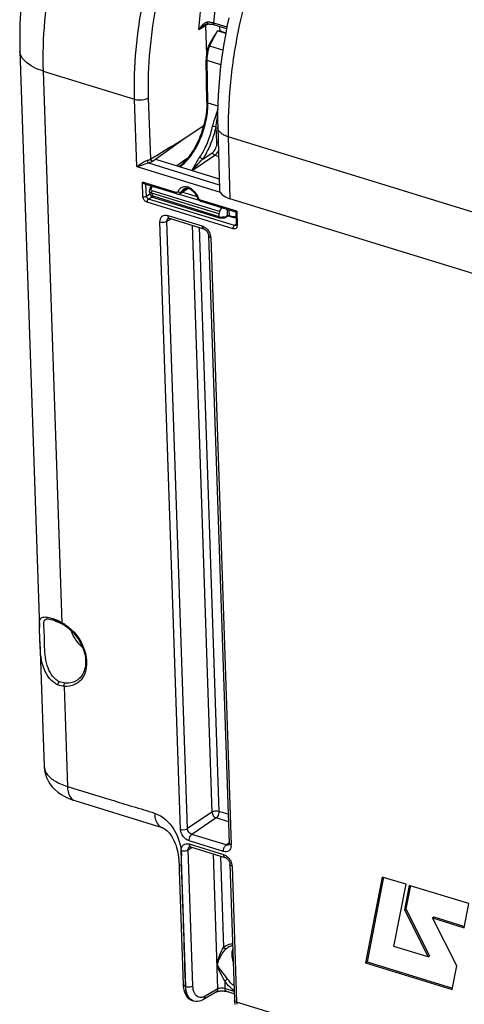
# Model space of a CAD drawing. Units: millimetres. Extents: x 0 to 594, y 0 to 420.
# Drawn here: x 315 to 326, y 58 to 82 of the extents above; entities that cross this region are included whole.
import ezdxf

# ---------------------------------------------------------------- set-up
doc = ezdxf.new("R2010")
doc.units = ezdxf.units.MM
doc.header["$LTSCALE"] = 32.67
doc.layers.get('0').update_dxf_attribs({"linetype": 'CONTINUOUS'})
doc.layers.add('SOLIDES', color=7, linetype='CONTINUOUS')

msp = doc.modelspace()

# ---------------------------------------------------------------- linework, layer by layer
at = {"color": 7, "linetype": 'CONTINUOUS'}
for p, q in [((314.961352, 81.139748), (315.442361, 66.951265)), ((315.453917, 66.610414), (315.558271, 63.532256)), ((323.875605, 60.812446), (323.463251, 58.698271)), ((323.906142, 60.80649), (323.499739, 58.722825)), ((324.459687, 60.632503), (323.875605, 60.812446)), ((324.163028, 59.103779), (324.459687, 60.632503)), ((324.539296, 60.607511), (324.421407, 60.00229)), ((324.569842, 60.601561), (324.457895, 60.026844)), ((326.000258, 60.157421), (324.539296, 60.607511)), ((325.890809, 59.564272), (326.000258, 60.157421)), ((324.421407, 60.00229), (324.457895, 60.026844)), ((324.421407, 60.00229), (325.00055, 58.845757)), ((324.457895, 60.026844), (325.037038, 58.87031)), ((325.107433, 59.805613), (325.14392, 59.830167)), ((325.107433, 59.805613), (325.890809, 59.564272)), ((325.708924, 58.629464), (325.107433, 59.805613)), ((325.14392, 59.830167), (325.900881, 59.596964)), ((325.00055, 58.845757), (324.163028, 59.103779)), ((323.463251, 58.698271), (323.499739, 58.722825)), ((323.463251, 58.698271), (325.5944, 58.041711)), ((323.499739, 58.722825), (325.604471, 58.074403)), ((325.00055, 58.845757), (325.037038, 58.87031)), ((325.5944, 58.041711), (325.708924, 58.629464))]:
    msp.add_line(p, q, dxfattribs=at)
msp.add_lwpolyline([(314.985763, 82.19948), (314.963428, 81.814145), (314.956244, 81.43304), (314.961357, 81.139671)], dxfattribs=at)
at = {"color": 9, "linetype": 'CONTINUOUS'}
for points, knots in [([(319.056761, 89.304413), (318.502757, 88.874779), (317.488207, 87.702544), (316.380098, 85.572964), (315.665085, 83.156803), (315.505094, 81.464561), (315.532838, 80.645969)], [0, 0, 0, 0, 0.218654421, 0.474830887, 0.74454711, 1, 1, 1, 1]), ([(315.532831, 80.64616), (315.45205, 80.671047), (315.218002, 80.756139), (314.967383, 80.96575), (314.961355, 81.139671)], [0, 0, 0, 0, 0.326926228, 1, 1, 1, 1])]:
    msp.add_open_spline(points, degree=3, knots=knots, dxfattribs=at)
at = {"layer": 'SOLIDES', "color": 9, "linetype": 'CONTINUOUS'}
for p, q in [((319.365073, 81.669737), (319.522083, 83.340604)), ((319.866894, 83.328955), (319.726255, 81.832303)), ((319.365073, 81.669737), (319.524238, 81.768946)), ((319.524238, 81.768946), (319.548541, 81.051419)), ((319.540903, 81.805725), (319.541169, 81.805892)), ((319.580234, 81.806007), (319.579261, 81.848575)), ((319.726255, 81.832303), (320.053172, 81.731587)), ((319.872297, 81.746187), (319.876265, 81.629147)), ((319.953901, 81.162645), (319.630792, 81.262181)), ((319.586319, 79.865696), (319.56766, 80.90305)), ((319.9047, 80.799215), (319.56766, 80.90305)), ((315.532838, 80.645969), (315.993087, 67.069869)), ((315.532838, 80.645969), (317.78157, 79.953373)), ((318.178787, 78.482773), (318.127778, 79.987394)), ((317.837799, 78.294775), (317.78157, 79.953373)), ((319.586319, 79.865696), (319.8291, 79.790901)), ((319.806864, 78.885266), (319.787292, 79.279391)), ((320.087872, 79.028065), (320.127751, 77.505012)), ((331.538378, 75.500417), (320.087872, 79.028065)), ((318.178787, 78.482773), (318.267232, 78.537239)), ((319.202051, 78.200627), (319.758225, 78.574889)), ((319.445514, 78.469782), (319.705681, 78.644854)), ((319.758225, 78.574889), (319.846542, 78.54768)), ((317.837799, 78.294775), (319.887067, 77.66344)), ((318.128459, 78.385656), (319.864791, 77.85073)), ((318.21887, 78.428204), (318.293171, 78.480633)), ((317.985126, 77.559819), (317.973171, 77.912452)), ((318.80154, 77.65725), (317.973171, 77.912452)), ((318.072002, 77.568537), (318.062277, 77.855396)), ((318.20143, 77.772192), (318.222926, 77.805904)), ((318.072002, 77.568537), (318.15992, 77.629017)), ((318.124258, 77.497383), (318.205732, 77.553431)), ((319.85657, 77.129587), (318.200833, 77.639683)), ((319.873561, 77.18965), (318.217453, 77.699861)), ((318.228363, 77.572497), (319.858106, 77.070409)), ((318.872859, 77.619515), (319.371305, 77.465955)), ((319.072089, 77.758507), (318.93128, 77.666523)), ((318.959729, 77.668442), (319.318138, 77.558024)), ((320.207658, 76.765639), (318.090282, 77.417956)), ((320.241634, 76.845067), (318.124258, 77.497383)), ((320.293359, 77.197654), (319.402747, 77.472031)), ((318.600506, 77.093725), (319.443803, 76.833924)), ((320.015633, 77.057595), (320.04556, 77.078552)), ((320.04556, 77.078552), (320.061189, 77.089508)), ((320.098938, 77.227946), (320.104772, 77.094455)), ((320.104772, 77.094455), (320.182697, 77.070448)), ((320.293359, 77.197654), (320.305313, 76.84502)), ((318.912012, 61.98543), (318.405201, 76.934994)), ((318.578306, 76.951986), (318.674256, 77.011796)), ((319.085116, 62.002456), (318.578306, 76.951986)), ((319.195526, 76.851204), (319.685166, 62.408142)), ((319.878153, 77.046449), (319.881498, 77.046701)), ((320.277225, 76.870421), (320.241634, 76.845067)), ((319.371039, 76.797132), (319.85827, 62.425152)), ((319.654106, 76.550234), (320.160917, 61.60067)), ((315.590663, 67.153568), (315.591196, 67.153918)), ((315.862771, 67.104648), (315.862967, 67.104565)), ((316.046151, 65.504602), (316.129586, 63.043347)), ((319.685166, 62.408142), (319.085116, 62.002456)), ((320.084902, 62.355331), (319.85827, 62.425152)), ((318.450781, 62.032282), (318.453087, 62.031522)), ((319.790317, 62.266296), (319.190111, 61.860643)), ((320.091061, 62.173644), (319.790317, 62.266296)), ((320.033604, 61.600781), (319.190111, 61.860643)), ((319.965613, 61.441938), (319.122316, 61.70174)), ((319.124886, 61.625908), (319.968183, 61.366106)), ((320.033604, 61.600781), (320.104251, 61.652012)), ((319.043079, 58.1193), (318.929582, 61.467176)), ((319.102686, 61.484168), (319.198637, 61.543978)), ((319.216183, 58.136311), (319.102686, 61.484168)), ((319.832563, 58.060002), (319.719905, 61.383387)), ((319.89542, 61.329315), (319.971649, 59.080755)), ((318.927315, 61.108333), (318.927731, 61.094307)), ((320.178487, 61.082416), (320.291984, 57.73454)), ((320.046165, 59.055933), (320.083937, 59.084971)), ((319.820444, 58.65351), (319.824685, 58.656037)), ((319.025124, 58.221478), (319.028435, 58.123812)), ((319.999777, 58.251058), (320.005957, 58.065659)), ((319.043079, 58.1193), (319.028435, 58.123812)), ((319.832563, 58.060002), (319.5145, 57.878507)), ((320.232696, 57.995806), (320.005957, 58.065659)), ((333.241525, 53.745072), (320.291984, 57.73454))]:
    msp.add_line(p, q, dxfattribs=at)
at = {"layer": 'SOLIDES', "color": 7, "linetype": 'CONTINUOUS'}
for p, q in [((319.559454, 81.80362), (319.568704, 81.805149)), ((319.580234, 81.806007), (319.604691, 81.806059)), ((319.604691, 81.806059), (319.636632, 81.804666)), ((319.696631, 81.797176), (319.723772, 81.791327)), ((319.723772, 81.791327), (319.744009, 81.78571)), ((319.743992, 81.785715), (320.045764, 81.692746)), ((320.023041, 81.573606), (319.824673, 81.634719)), ((319.927695, 81.617298), (320.02562, 81.587129)), ((319.560317, 79.889126), (319.541658, 80.926479)), ((319.004677, 78.986877), (319.482386, 79.303548)), ((319.827963, 79.257261), (319.867941, 77.730421)), ((318.292951, 78.480701), (319.004677, 78.986877)), ((318.293171, 78.480633), (319.860944, 77.997637)), ((319.079232, 78.491659), (318.823872, 78.317136)), ((318.819627, 77.622074), (318.033153, 77.864369)), ((318.168599, 77.770169), (318.196563, 77.814026)), ((318.854532, 77.617178), (318.871084, 77.619006)), ((318.904772, 77.632636), (319.089172, 77.752778)), ((319.405844, 77.442607), (319.420783, 77.436871)), ((320.269549, 77.175385), (319.420834, 77.436855)), ((331.602015, 73.970044), (320.127751, 77.505012)), ((319.85657, 77.129587), (319.858106, 77.070409)), ((319.873561, 77.18965), (319.930527, 77.27983)), ((320.00819, 77.040047), (320.065765, 77.080375)), ((320.091474, 77.08446), (320.191709, 77.05358)), ((320.268881, 77.175885), (320.27934, 76.867383)), ((318.610947, 77.025135), (318.611248, 77.025324)), ((318.636678, 77.023373), (319.479975, 76.763572)), ((319.872113, 77.0374), (319.874416, 77.037377)), ((319.874416, 77.037377), (319.885681, 77.037175)), ((319.885681, 77.037175), (319.897766, 77.036806)), ((319.955001, 77.033563), (319.979276, 77.031689)), ((320.191709, 77.05358), (320.199133, 77.051434)), ((319.602153, 76.595105), (320.108965, 61.645542)), ((315.8209, 67.121222), (315.862768, 67.104642)), ((315.862967, 67.104565), (315.879899, 67.097377)), ((315.879899, 67.097377), (315.910199, 67.083871)), ((315.910199, 67.083871), (315.941485, 67.069103)), ((315.941485, 67.069103), (315.97364, 67.053094)), ((315.97364, 67.053094), (316.000243, 67.039232)), ((315.558235, 63.533361), (315.558271, 63.532259)), ((316.310455, 62.691582), (318.322294, 62.071748)), ((319.135328, 61.557317), (319.135628, 61.557506)), ((319.161059, 61.555555), (320.004356, 61.295754)), ((320.100894, 61.608602), (320.100807, 61.608539)), ((318.874498, 61.169449), (318.875727, 61.140284)), ((318.8756, 61.140408), (318.879422, 61.033868)), ((320.126534, 61.127288), (320.240032, 57.779412)), ((318.879422, 61.033868), (318.88157, 60.967599)), ((318.88157, 60.967599), (318.976482, 58.168684)), ((318.987083, 58.066617), (319.001449, 58.005884)), ((319.794625, 57.983668), (319.476323, 57.802036)), ((320.004251, 58.00413), (320.024396, 58.000081)), ((320.024396, 58.000081), (320.042226, 57.995276)), ((320.234724, 57.935972), (320.042236, 57.995273)), ((319.227181, 57.76654), (319.20609, 57.773038)), ((319.226812, 57.766666), (319.24357, 57.762056)), ((319.24357, 57.762056), (319.286775, 57.755244)), ((319.476095, 57.801907), (319.476323, 57.802036))]:
    msp.add_line(p, q, dxfattribs=at)
for points in [[(320.099514, 81.954812), (320.055108, 81.74174), (320.014485, 81.528745), (319.97769, 81.316015), (319.944758, 81.103701), (319.915732, 80.891994), (319.890652, 80.681082), (319.869549, 80.471109), (319.852462, 80.262266), (319.839425, 80.054736), (319.830468, 79.848646), (319.825626, 79.644162), (319.82493, 79.441503), (319.827963, 79.257259)], [(319.490674, 81.774418), (319.497926, 81.778795), (319.50812, 81.784459), (319.518379, 81.789573), (319.528625, 81.794074), (319.538839, 81.79793), (319.549154, 81.801146), (319.559454, 81.80362)], [(319.568703, 81.80515), (319.569387, 81.805235), (319.573143, 81.805624), (319.576881, 81.805883), (319.580234, 81.806007)], [(319.636632, 81.804666), (319.667432, 81.80167), (319.696631, 81.797176)], [(319.82432, 81.634237), (319.800789, 81.601107), (319.778296, 81.568015), (319.756598, 81.53529), (319.735561, 81.502994), (319.715169, 81.47111), (319.695483, 81.439686), (319.676465, 81.408588), (319.658195, 81.377727), (319.640923, 81.347233), (319.624821, 81.317125), (319.609957, 81.287307), (319.604974, 81.276683)], [(319.576112, 81.194993), (319.571849, 81.178276), (319.563954, 81.143972), (319.5572, 81.109625), (319.551615, 81.075339), (319.547231, 81.041227), (319.544074, 81.007405), (319.542165, 80.973982), (319.541527, 80.94106), (319.541658, 80.926472)], [(319.604976, 81.276682), (319.601753, 81.269501), (319.596488, 81.256983), (319.59154, 81.244159), (319.586904, 81.231045), (319.582577, 81.217653), (319.578558, 81.203996), (319.576112, 81.194993)], [(319.560317, 79.889124), (319.560586, 79.855624), (319.559765, 79.804923), (319.557477, 79.753288), (319.553721, 79.700825), (319.548499, 79.647646), (319.541816, 79.593876), (319.533682, 79.539627), (319.524111, 79.485014), (319.513122, 79.430161), (319.500733, 79.375183), (319.48697, 79.320196)], [(319.48697, 79.320196), (319.471863, 79.265326), (319.455441, 79.210687), (319.437738, 79.156395), (319.418796, 79.102573), (319.398654, 79.049334), (319.377356, 78.99679), (319.354951, 78.945058), (319.331489, 78.894246), (319.307019, 78.84446), (319.281603, 78.795812), (319.255296, 78.748401), (319.228157, 78.702326), (319.200253, 78.657688), (319.171648, 78.614578), (319.142407, 78.573082), (319.112602, 78.533287), (319.0823, 78.49527)], [(319.0823, 78.49527), (319.051573, 78.459106), (319.020501, 78.424871), (318.989156, 78.392627), (318.957615, 78.362432), (318.925966, 78.334351), (318.894293, 78.308433), (318.882016, 78.299223)], [(318.149178, 77.721374), (318.14805, 77.713422), (318.147455, 77.704233), (318.147551, 77.696469)], [(318.147552, 77.696452), (318.14778, 77.692413), (318.14939, 77.675903), (318.152079, 77.659398), (318.155827, 77.642959), (318.160604, 77.626686), (318.166392, 77.610608), (318.173176, 77.594776), (318.181223, 77.578718)], [(318.168599, 77.770169), (318.166677, 77.767071), (318.161376, 77.757496), (318.156912, 77.747748), (318.153293, 77.737875), (318.150535, 77.727963), (318.14918, 77.721396)], [(318.181218, 77.57873), (318.18284, 77.575899), (318.18531, 77.572138), (318.188, 77.568607), (318.190872, 77.565327), (318.19389, 77.562308), (318.197083, 77.559501), (318.200393, 77.556939), (318.203647, 77.554708), (318.206783, 77.552787), (318.209854, 77.551091), (318.212873, 77.549574), (318.215831, 77.548206)], [(318.215831, 77.548206), (318.218788, 77.546934), (318.221842, 77.545698), (318.225009, 77.544486), (318.228312, 77.54328), (318.231821, 77.542052), (318.235557, 77.540792), (318.239519, 77.539499), (318.243724, 77.538166), (319.86635, 77.038264)], [(318.81965, 77.622067), (318.837587, 77.618101), (318.854532, 77.617178)], [(318.871084, 77.619006), (318.886888, 77.623534), (318.901526, 77.630615), (318.904928, 77.632739)], [(319.33228, 77.524382), (319.333734, 77.520545), (319.34325, 77.500886), (319.355476, 77.482884), (319.370237, 77.46681)], [(319.370237, 77.46681), (319.387407, 77.453051), (319.405844, 77.442607)], [(320.065766, 77.080376), (320.0666, 77.080939), (320.06929, 77.082493), (320.072258, 77.083807), (320.075473, 77.084822)], [(320.075473, 77.084822), (320.078849, 77.085476), (320.082378, 77.08574), (320.085973, 77.085578)], [(320.085973, 77.085578), (320.089418, 77.085006), (320.091553, 77.084436)], [(318.610925, 77.02511), (318.61094, 77.025149), (318.61168, 77.025536), (318.613788, 77.026101), (318.617564, 77.026466), (318.623189, 77.026233), (318.630706, 77.024975), (318.63668, 77.023372)], [(319.866362, 77.038261), (319.867231, 77.038017), (319.869913, 77.03753), (319.872098, 77.0374)], [(319.897766, 77.036806), (319.910713, 77.036264), (319.924556, 77.035544), (319.939317, 77.034644), (319.955001, 77.033563)], [(319.979276, 77.031689), (319.98023, 77.031625), (319.984461, 77.031612), (319.988797, 77.032053), (319.993178, 77.03297), (319.997534, 77.034368), (320.001821, 77.036244), (320.006012, 77.0386), (320.00816, 77.040024)], [(320.199133, 77.051434), (320.211352, 77.048522), (320.223472, 77.046403), (320.235457, 77.045078), (320.247273, 77.044546), (320.258885, 77.044802), (320.270256, 77.045843), (320.273273, 77.046337)], [(320.27934, 76.867383), (320.279331, 76.863459), (320.278621, 76.857024), (320.277359, 76.852497), (320.276057, 76.849884), (320.275396, 76.849057)], [(319.479979, 76.763571), (319.484938, 76.76189), (319.497251, 76.756492), (319.510769, 76.748694), (319.524836, 76.73851), (319.538848, 76.726112), (319.552304, 76.711755), (319.564734, 76.695805), (319.575729, 76.678735), (319.584944, 76.661144)], [(319.584944, 76.661144), (319.592244, 76.643455), (319.597581, 76.62599), (319.600886, 76.609271), (319.602154, 76.595071)], [(315.590459, 67.153455), (315.593391, 67.155263), (315.607149, 67.160488), (315.626242, 67.163354), (315.652108, 67.16336), (315.685358, 67.159572), (315.72493, 67.151446)], [(315.72493, 67.151446), (315.770141, 67.138754), (315.8209, 67.121222)], [(315.558235, 63.533364), (315.559068, 63.514664), (315.568549, 63.429824), (315.587511, 63.345477), (315.615998, 63.262633), (315.653966, 63.182163), (315.701357, 63.104798), (315.757806, 63.031536), (315.822834, 62.963176), (315.89625, 62.900024), (315.977837, 62.842381), (316.067443, 62.790466), (316.165285, 62.744318), (316.271698, 62.704059), (316.310433, 62.691589)], [(318.322294, 62.071748), (318.408895, 62.045301), (318.446965, 62.033344), (318.450734, 62.032134)], [(318.453087, 62.031522), (318.457498, 62.030163), (318.475925, 62.023334), (318.495201, 62.013701), (318.518854, 61.999126), (318.545997, 61.979106), (318.575422, 61.953689), (318.606034, 61.923174), (318.636903, 61.887975), (318.667222, 61.848648), (318.696463, 61.805602), (318.724346, 61.75897), (318.750536, 61.708988), (318.774645, 61.656097), (318.796395, 61.600654), (318.815671, 61.542686), (318.832247, 61.482635)], [(319.135306, 61.557292), (319.13532, 61.557331), (319.13606, 61.557718), (319.138169, 61.558283), (319.141945, 61.558648), (319.14757, 61.558415), (319.155086, 61.557157), (319.161061, 61.555554)], [(320.108965, 61.645511), (320.109005, 61.63926), (320.108134, 61.628282), (320.106349, 61.6197), (320.104221, 61.613787), (320.102501, 61.610572), (320.101561, 61.609259), (320.100972, 61.608668), (320.100847, 61.608577)], [(318.832247, 61.482635), (318.845879, 61.421547), (318.85641, 61.36136), (318.864376, 61.300995)], [(318.864376, 61.300995), (318.870358, 61.237104), (318.874498, 61.169449)], [(320.00436, 61.295753), (320.009319, 61.294072), (320.021632, 61.288674), (320.03515, 61.280876), (320.049216, 61.270692), (320.063229, 61.258294), (320.076685, 61.243937), (320.089115, 61.227987), (320.10011, 61.210917), (320.109325, 61.193326)], [(320.109325, 61.193326), (320.116625, 61.175637), (320.121962, 61.158172), (320.125267, 61.141453), (320.126534, 61.127253)], [(318.976474, 58.169001), (318.978835, 58.129158), (318.987083, 58.066617)], [(319.001449, 58.005884), (319.022269, 57.948994), (319.048501, 57.899343), (319.07901, 57.857831), (319.113837, 57.823478)], [(319.794624, 57.98367), (319.797651, 57.985294), (319.805759, 57.989031), (319.817114, 57.993312), (319.831554, 57.997699), (319.848518, 58.001742), (319.867641, 58.005165), (319.888673, 58.007783)], [(319.888673, 58.007783), (319.91116, 58.009422), (319.934807, 58.009925)], [(319.934807, 58.009925), (319.958881, 58.009175), (319.982185, 58.007214), (320.004251, 58.00413)], [(319.113837, 57.823478), (319.152705, 57.79632), (319.194823, 57.776795), (319.206432, 57.772933)], [(319.286775, 57.755244), (319.331902, 57.755347), (319.377489, 57.762497), (319.422793, 57.776503), (319.467641, 57.797243), (319.476083, 57.801928)], [(320.240039, 57.779751), (320.242307, 57.740939), (320.250426, 57.678481)]]:
    msp.add_lwpolyline(points, dxfattribs=at)
at = {"layer": 'SOLIDES', "color": 9, "linetype": 'CONTINUOUS'}
msp.add_lwpolyline([(319.579277, 81.848578), (319.576881, 81.84844), (319.574474, 81.84825), (319.572057, 81.848009), (319.569629, 81.847715), (319.567191, 81.847369), (319.564744, 81.846971)], dxfattribs=at)
for centre, radius, start, end in [((319.768808, 81.452246), 0.457336, 137.2787111, 138.4547388), ((319.745836, 81.473597), 0.425974, 134.8601895, 137.2922725), ((319.616433, 81.640821), 0.213673, 116.1001103, 119.501328), ((317.545911, 81.606441), 2.033111, 6.5032028, 6.7943575), ((319.603441, 81.342185), 0.506969, 87.3573875, 92.7320187), ((319.711939, 81.403627), 0.412868, 102.9421406, 106.6963768), ((319.604327, 81.365845), 0.483293, 86.0442158, 87.3329886), ((319.628219, 81.511728), 0.335231, 72.995675, 77.097741), ((317.442104, 79.779032), 2.311863, 338.4023881, 347.9242461), ((317.407276, 79.790569), 2.434292, 339.5676978, 347.8781954), ((317.517518, 79.749971), 2.231047, 337.1610903, 338.3834406), ((317.473007, 79.766127), 2.364164, 337.1354942, 339.566688), ((319.015056, 77.622401), 0.175195, 129.5444105, 139.7876989), ((318.910302, 77.357044), 0.473689, 25.5321173, 35.9069995), ((318.935005, 77.368656), 0.446393, 19.971833, 25.5538898), ((320.082023, 77.057485), 0.038283, 111.3937618, 115.518211), ((320.091947, 77.053911), 0.042524, 72.4461515, 76.2975871), ((320.236371, 77.244143), 0.181799, 252.8281624, 258.5260855), ((320.233397, 77.229996), 0.167342, 258.5605329, 261.7236362), ((319.878228, 77.065874), 0.01945, 279.6785202, 283.1000441), ((319.96339, 76.699491), 0.3567, 101.9337243, 103.0845542), ((319.30745, 76.516029), 0.35092, 31.2370107, 36.5261677), ((315.17585, 65.539067), 1.734803, 65.624333, 67.35637), ((315.106603, 65.384967), 1.903746, 64.8211659, 65.6401282), ((315.049286, 65.263608), 2.037959, 63.2304875, 64.8144568), ((315.002255, 65.169677), 2.143007, 62.4607585, 63.2389356), ((315.548761, 66.23388), 0.946733, 60.7099354, 62.0095169), ((315.523569, 66.189651), 0.997632, 57.0916349, 60.6907694), ((315.846513, 63.542032), 0.288408, 181.9419248, 182.7439988), ((320.063447, 61.693559), 0.09746, 252.1691711, 260.0467726), ((319.933912, 61.592773), 0.227142, 354.6366713, 1.9924766), ((319.831831, 61.048211), 0.35092, 31.2370107, 36.5261677), ((320.220296, 58.758259), 0.413807, 93.8499289, 97.7296833), ((321.256806, 56.542092), 2.121481, 123.9594514, 126.3363256), ((320.785666, 58.804415), 0.961159, 215.1500209, 218.1827547), ((320.69522, 58.708209), 0.828822, 230.4167055, 235.9974551), ((319.256909, 57.936998), 0.171668, 242.8731514, 247.8842503), ((319.255882, 57.934528), 0.168993, 247.89177, 250.9822979), ((319.255614, 57.933765), 0.168184, 250.983821, 252.8754066), ((321.069838, 57.76038), 0.778283, 181.9026143, 185.9363369)]:
    msp.add_arc(centre, radius, start, end, dxfattribs=at)
at = {"layer": 'SOLIDES', "color": 7, "linetype": 'CONTINUOUS'}
for centre, radius, start, end in [((319.049118, 77.648796), 0.109756, 111.4450693, 123.1628861), ((319.054946, 77.805283), 0.06268, 303.0993151, 307.127917), ((318.94774, 77.382119), 0.410106, 25.1191368, 39.9240444), ((318.972563, 77.393636), 0.382742, 19.9731352, 25.1355186), ((315.282683, 65.797474), 1.455184, 67.3213848, 69.8423367), ((315.566826, 66.2253), 0.922137, 56.976388, 61.9646664), ((316.093548, 66.003066), 0.501198, 239.3882373, 247.0278522), ((320.24065, 58.845359), 0.286308, 114.2966125, 123.1858782)]:
    msp.add_arc(centre, radius, start, end, dxfattribs=at)
for centre, major_axis, ratio, start_param, end_param in [((319.781744, 81.519084), (0.249882, 0.00845), 0.464643586, 0.931427298, 1.38245411), ((320.492628, 77.750546), (0.624656, 0.021164), 0.464659141, 3.138001637, 4.072933593), ((319.893034, 77.154148), (0.018894, 0.059577), 0.52403505, 1.107091402, 2.154288953)]:
    msp.add_ellipse(centre, major_axis=major_axis, ratio=ratio, start_param=start_param, end_param=end_param, dxfattribs=at)
at = {"layer": 'SOLIDES', "color": 9, "linetype": 'CONTINUOUS'}
for points, knots in [([(317.78157, 79.953373), (317.753851, 80.771033), (317.923187, 82.462843), (318.674119, 84.872118), (319.836073, 86.989694), (320.894065, 88.142311), (321.468099, 88.561394)], [0, 0, 0, 0, 0.254183681, 0.522844764, 0.779182169, 1, 1, 1, 1]), ([(318.127778, 79.987394), (318.101069, 80.775306), (318.264432, 82.405597), (318.988779, 84.727129), (320.109554, 86.767458), (321.129932, 87.877763), (321.683485, 88.281399)], [0, 0, 0, 0, 0.254158008, 0.522797425, 0.779137821, 1, 1, 1, 1]), ([(323.902908, 88.128125), (323.621653, 87.914288), (323.072262, 87.40471), (322.338633, 86.491046), (321.673166, 85.41614), (320.903446, 83.807254), (320.371136, 82.071426), (320.109606, 80.313239), (320.0766, 79.447876), (320.087872, 79.028065)], [0, 0, 0, 0, 0.104226124, 0.219823414, 0.344775635, 0.476281035, 0.745277852, 0.876112967, 1, 1, 1, 1]), ([(319.524165, 81.768901), (319.524062, 81.773596), (319.524907, 81.782666), (319.528202, 81.791229), (319.530438, 81.794914)], [0, 0, 0, 0, 0.521419779, 1, 1, 1, 1]), ([(319.524238, 81.768947), (319.527529, 81.771021), (319.534411, 81.775066), (319.541498, 81.778736), (319.54517, 81.780528)], [0, 0, 0, 0, 0.487663014, 1, 1, 1, 1]), ([(319.568701, 81.805176), (319.571525, 81.805327), (319.564281, 81.822213), (319.566814, 81.829032), (319.56594, 81.836709)], [0, 0, 0, 0, 0.267958215, 1, 1, 1, 1]), ([(319.726255, 81.832303), (319.725752, 81.826773), (319.725267, 81.810398), (319.732896, 81.78906), (319.743994, 81.785719)], [0, 0, 0, 0, 0.323952224, 1, 1, 1, 1]), ([(319.630792, 81.262181), (319.660024, 81.3258), (319.727946, 81.448388), (319.790481, 81.573662), (319.824673, 81.634719)], [0, 0, 0, 0, 0.500126735, 1, 1, 1, 1]), ([(319.56766, 80.90305), (319.567222, 80.925414), (319.569229, 81.019561), (319.585096, 81.113201), (319.603261, 81.1826)], [0, 0, 0, 0, 0.237696776, 1, 1, 1, 1]), ([(319.576112, 81.194993), (319.575902, 81.194189), (319.579027, 81.192076), (319.58699, 81.188124), (319.596396, 81.184852), (319.603261, 81.1826)], [0, 0, 0, 0, 0.082599616, 0.281946301, 1, 1, 1, 1]), ([(319.604975, 81.276683), (319.60468, 81.27604), (319.608388, 81.274417), (319.612025, 81.271565), (319.620905, 81.267225), (319.627124, 81.263993), (319.630792, 81.262181)], [0, 0, 0, 0, 0.071469688, 0.270456554, 0.586691171, 1, 1, 1, 1]), ([(319.541659, 80.926472), (319.541703, 80.924107), (319.545403, 80.911992), (319.558378, 80.906084), (319.56766, 80.90305)], [0, 0, 0, 0, 0.194968513, 1, 1, 1, 1]), ([(317.78157, 79.953373), (317.840402, 79.935248), (317.960594, 79.928616), (318.080366, 79.95659), (318.127778, 79.987394)], [0, 0, 0, 0, 0.521259271, 1, 1, 1, 1]), ([(319.519359, 79.328048), (319.530962, 79.373716), (319.570209, 79.55027), (319.588618, 79.73195), (319.586319, 79.865696)], [0, 0, 0, 0, 0.260491374, 1, 1, 1, 1]), ([(319.560318, 79.889124), (319.560361, 79.886759), (319.564058, 79.874641), (319.577036, 79.868731), (319.586319, 79.865696)], [0, 0, 0, 0, 0.194968321, 1, 1, 1, 1]), ([(319.798589, 79.61628), (319.790333, 79.591008), (319.755352, 79.485038), (319.720605, 79.378553), (319.70281, 79.295379)], [0, 0, 0, 0, 0.238143643, 1, 1, 1, 1]), ([(319.787292, 79.279391), (319.789732, 79.30508), (319.801014, 79.404779), (319.815485, 79.504062), (319.825394, 79.577916)], [0, 0, 0, 0, 0.257225577, 1, 1, 1, 1]), ([(319.147577, 78.538359), (319.234095, 78.65049), (319.383485, 78.904843), (319.482236, 79.181934), (319.519359, 79.328048)], [0, 0, 0, 0, 0.484392614, 1, 1, 1, 1]), ([(319.702808, 79.295372), (319.710072, 79.293281), (319.737873, 79.286348), (319.766185, 79.28028), (319.787291, 79.279391)], [0, 0, 0, 0, 0.263521509, 1, 1, 1, 1]), ([(320.087871, 79.028086), (320.050954, 79.039797), (319.98399, 79.066197), (319.900198, 79.119889), (319.843853, 79.183451), (319.828574, 79.233933), (319.827964, 79.257259)], [0, 0, 0, 0, 0.317303673, 0.586477241, 0.808832266, 1, 1, 1, 1]), ([(319.57365, 78.884009), (319.559924, 78.851419), (319.503847, 78.726742), (319.435678, 78.607309), (319.377716, 78.524172)], [0, 0, 0, 0, 0.258667008, 1, 1, 1, 1]), ([(319.65141, 78.847523), (319.636979, 78.813312), (319.578032, 78.682431), (319.506404, 78.557057), (319.445514, 78.469782)], [0, 0, 0, 0, 0.258660075, 1, 1, 1, 1]), ([(319.705681, 78.644854), (319.740451, 78.668257), (319.790709, 78.748685), (319.809206, 78.838018), (319.806864, 78.885266)], [0, 0, 0, 0, 0.469766918, 1, 1, 1, 1]), ([(319.837392, 78.896785), (319.834416, 78.896205), (319.823812, 78.893716), (319.813401, 78.889665), (319.806864, 78.885266)], [0, 0, 0, 0, 0.27793085, 1, 1, 1, 1]), ([(318.902318, 78.292946), (318.924008, 78.308761), (319.014583, 78.381216), (319.093189, 78.467868), (319.147577, 78.538359)], [0, 0, 0, 0, 0.231649799, 1, 1, 1, 1]), ([(319.377716, 78.524172), (319.363159, 78.503299), (319.313717, 78.426418), (319.270713, 78.345762), (319.238496, 78.288289)], [0, 0, 0, 0, 0.278617165, 1, 1, 1, 1]), ([(319.445513, 78.469782), (319.439775, 78.482611), (319.418441, 78.50468), (319.392532, 78.519789), (319.377754, 78.52423)], [0, 0, 0, 0, 0.476638387, 1, 1, 1, 1]), ([(319.758225, 78.574889), (319.751283, 78.577027), (319.724487, 78.591434), (319.706814, 78.622045), (319.705681, 78.644854)], [0, 0, 0, 0, 0.241306292, 1, 1, 1, 1]), ([(319.758225, 78.574889), (319.766388, 78.580382), (319.801102, 78.608624), (319.827012, 78.646397), (319.843189, 78.677134)], [0, 0, 0, 0, 0.22074996, 1, 1, 1, 1]), ([(317.837799, 78.294775), (317.855175, 78.308262), (317.937057, 78.368821), (318.023673, 78.430692), (318.101318, 78.451286)], [0, 0, 0, 0, 0.214966877, 1, 1, 1, 1]), ([(317.837799, 78.294775), (317.859076, 78.300307), (317.956661, 78.328368), (318.050974, 78.367715), (318.128459, 78.385656)], [0, 0, 0, 0, 0.216557906, 1, 1, 1, 1]), ([(319.238496, 78.288289), (319.234318, 78.280835), (319.218394, 78.252638), (319.201955, 78.224717), (319.189184, 78.204587)], [0, 0, 0, 0, 0.263858645, 1, 1, 1, 1]), ([(319.195829, 78.202542), (319.20197, 78.208527), (319.226951, 78.233225), (319.251299, 78.258557), (319.269472, 78.277916)], [0, 0, 0, 0, 0.244114414, 1, 1, 1, 1]), ([(319.269472, 78.277916), (319.283373, 78.292722), (319.342234, 78.356513), (319.399575, 78.421717), (319.445514, 78.469782)], [0, 0, 0, 0, 0.23397889, 1, 1, 1, 1]), ([(319.293976, 77.634849), (319.280989, 77.652782), (319.227499, 77.716739), (319.155019, 77.766846), (319.096522, 77.7853)], [0, 0, 0, 0, 0.265233349, 1, 1, 1, 1]), ([(318.200833, 77.639683), (318.186693, 77.642987), (318.159692, 77.655351), (318.148181, 77.683459), (318.147552, 77.696452)], [0, 0, 0, 0, 0.527465835, 1, 1, 1, 1]), ([(318.149182, 77.721396), (318.149772, 77.724719), (318.157677, 77.740547), (318.177376, 77.745126), (318.190848, 77.746078)], [0, 0, 0, 0, 0.199916597, 1, 1, 1, 1]), ([(318.1686, 77.770169), (318.169657, 77.771825), (318.179469, 77.778923), (318.192422, 77.775058), (318.20143, 77.772192)], [0, 0, 0, 0, 0.172026692, 1, 1, 1, 1]), ([(318.181231, 77.578706), (318.182044, 77.577199), (318.187523, 77.575386), (318.202567, 77.572176), (318.217433, 77.57201), (318.22836, 77.572501)], [0, 0, 0, 0, 0.10672589, 0.318199744, 1, 1, 1, 1]), ([(318.217453, 77.699861), (318.208306, 77.702679), (318.191108, 77.715651), (318.189173, 77.736656), (318.190848, 77.746078)], [0, 0, 0, 0, 0.500041076, 1, 1, 1, 1]), ([(318.228353, 77.5725), (318.228499, 77.568197), (318.229687, 77.555078), (318.237587, 77.540056), (318.24644, 77.537325)], [0, 0, 0, 0, 0.317250532, 1, 1, 1, 1]), ([(318.847388, 77.677371), (318.846851, 77.675956), (318.845626, 77.673215), (318.84408, 77.670641), (318.843239, 77.669421)], [0, 0, 0, 0, 0.505369333, 1, 1, 1, 1]), ([(318.856188, 77.671674), (318.854651, 77.672548), (318.85166, 77.674361), (318.848779, 77.676346), (318.847388, 77.677371)], [0, 0, 0, 0, 0.50566978, 1, 1, 1, 1]), ([(319.332277, 77.52437), (319.333163, 77.521928), (319.342455, 77.519523), (319.349461, 77.520442), (319.354553, 77.521125)], [0, 0, 0, 0, 0.335899886, 1, 1, 1, 1]), ([(319.369087, 77.495766), (319.36595, 77.499582), (319.360382, 77.507679), (319.356202, 77.516577), (319.354553, 77.521125)], [0, 0, 0, 0, 0.505195745, 1, 1, 1, 1]), ([(318.405201, 76.934994), (318.403542, 76.984412), (318.436358, 77.097791), (318.555046, 77.107726), (318.600506, 77.093725)], [0, 0, 0, 0, 0.509682834, 1, 1, 1, 1]), ([(318.600506, 77.093725), (318.600761, 77.086209), (318.603135, 77.062132), (318.614162, 77.03564), (318.628877, 77.026841)], [0, 0, 0, 0, 0.304911514, 1, 1, 1, 1]), ([(319.858106, 77.070409), (319.85736, 77.066491), (319.855808, 77.055883), (319.85923, 77.040458), (319.866349, 77.038265)], [0, 0, 0, 0, 0.348684372, 1, 1, 1, 1]), ([(319.86023, 77.06254), (319.861065, 77.060232), (319.864299, 77.052687), (319.872315, 77.046585), (319.878153, 77.046449)], [0, 0, 0, 0, 0.295965883, 1, 1, 1, 1]), ([(319.889631, 77.048482), (319.899566, 77.050582), (319.938361, 77.057078), (319.978041, 77.057161), (320.007085, 77.054797)], [0, 0, 0, 0, 0.258411999, 1, 1, 1, 1]), ([(320.061189, 77.089508), (320.061288, 77.087526), (320.060725, 77.084431), (320.064396, 77.079412), (320.065764, 77.080373)], [0, 0, 0, 0, 0.542691765, 1, 1, 1, 1]), ([(320.061189, 77.089508), (320.061848, 77.089977), (320.063263, 77.09088), (320.064749, 77.091659), (320.065531, 77.092034)], [0, 0, 0, 0, 0.482544202, 1, 1, 1, 1]), ([(320.104772, 77.094455), (320.104906, 77.090727), (320.102088, 77.08228), (320.094295, 77.083594), (320.091576, 77.084429)], [0, 0, 0, 0, 0.567435829, 1, 1, 1, 1]), ([(320.182697, 77.070448), (320.182804, 77.068382), (320.183499, 77.062043), (320.18742, 77.054903), (320.191709, 77.053581)], [0, 0, 0, 0, 0.315502762, 1, 1, 1, 1]), ([(320.209308, 77.064396), (320.214843, 77.063592), (320.236004, 77.061606), (320.25775, 77.064383), (320.272537, 77.069554)], [0, 0, 0, 0, 0.263111196, 1, 1, 1, 1]), ([(318.405201, 76.934994), (318.448963, 76.921512), (318.512393, 76.922561), (318.567365, 76.944896), (318.578305, 76.952004)], [0, 0, 0, 0, 0.778264519, 1, 1, 1, 1]), ([(318.628877, 77.026841), (318.630107, 77.026106), (318.632642, 77.024784), (318.635319, 77.023779), (318.636676, 77.023365)], [0, 0, 0, 0, 0.502473872, 1, 1, 1, 1]), ([(319.443803, 76.833924), (319.444093, 76.825355), (319.446554, 76.79915), (319.462226, 76.768989), (319.479973, 76.763564)], [0, 0, 0, 0, 0.316024523, 1, 1, 1, 1]), ([(319.654106, 76.550234), (319.646798, 76.552485), (319.625567, 76.560282), (319.602684, 76.579235), (319.60214, 76.595071)], [0, 0, 0, 0, 0.325512451, 1, 1, 1, 1]), ([(320.300636, 76.809539), (320.299262, 76.805355), (320.295919, 76.797345), (320.29126, 76.790012), (320.288671, 76.786664)], [0, 0, 0, 0, 0.509887486, 1, 1, 1, 1]), ([(315.938677, 65.618605), (315.803036, 65.677286), (315.597216, 65.974362), (315.560447, 66.474033), (315.569722, 66.833894), (315.536369, 67.117491), (315.590484, 67.153472)], [0, 0, 0, 0, 0.268625925, 0.585581148, 0.88188275, 1, 1, 1, 1]), ([(316.065579, 67.027203), (316.287566, 66.883665), (316.612391, 66.474737), (316.630327, 65.908784), (316.50635, 65.718851)], [0, 0, 0, 0, 0.538210633, 1, 1, 1, 1]), ([(316.50635, 65.718851), (316.459247, 65.64669), (316.319636, 65.522055), (316.135622, 65.497332), (316.046151, 65.504602)], [0, 0, 0, 0, 0.48979282, 1, 1, 1, 1]), ([(316.383974, 65.665803), (316.318371, 65.619261), (316.207846, 65.582623), (316.098559, 65.583718), (316.069818, 65.586054)], [0, 0, 0, 0, 0.736108028, 1, 1, 1, 1]), ([(315.558436, 63.528225), (315.560821, 63.478467), (315.607837, 63.33805), (315.815682, 63.160233), (316.013929, 63.078978), (316.129586, 63.043347)], [0, 0, 0, 0, 0.189602665, 0.53937145, 1, 1, 1, 1]), ([(316.129586, 63.043347), (316.487175, 62.933182), (317.024063, 62.769478), (317.737901, 62.545029), (318.098167, 62.443085), (318.275122, 62.382355)], [0, 0, 0, 0, 0.499999985, 0.750000664, 1, 1, 1, 1]), ([(316.129592, 63.043345), (316.13105, 63.000329), (316.142957, 62.869155), (316.221895, 62.718871), (316.310432, 62.691587)], [0, 0, 0, 0, 0.317209996, 1, 1, 1, 1]), ([(318.275067, 62.382317), (318.276348, 62.339929), (318.287791, 62.209967), (318.36377, 62.061617), (318.45078, 62.032279)], [0, 0, 0, 0, 0.31593151, 1, 1, 1, 1]), ([(318.275122, 62.382355), (318.473777, 62.320132), (318.804566, 62.000292), (318.927364, 61.583555), (318.932774, 61.373009)], [0, 0, 0, 0, 0.497083433, 1, 1, 1, 1]), ([(319.85827, 62.425152), (319.814508, 62.438634), (319.751078, 62.437585), (319.696106, 62.415249), (319.685166, 62.408142)], [0, 0, 0, 0, 0.778264412, 1, 1, 1, 1]), ([(319.85827, 62.425152), (319.859823, 62.379336), (319.841209, 62.317472), (319.800885, 62.273694), (319.790317, 62.266296)], [0, 0, 0, 0, 0.780398724, 1, 1, 1, 1]), ([(318.912012, 61.98543), (318.955774, 61.971948), (319.019204, 61.972997), (319.074176, 61.995332), (319.085116, 62.00244)], [0, 0, 0, 0, 0.778264403, 1, 1, 1, 1]), ([(319.122316, 61.70174), (319.120762, 61.747562), (319.139436, 61.809386), (319.179709, 61.853204), (319.190268, 61.860595)], [0, 0, 0, 0, 0.780569706, 1, 1, 1, 1]), ([(318.929582, 61.467176), (318.927923, 61.516594), (318.960739, 61.629973), (319.079426, 61.639908), (319.124886, 61.625908)], [0, 0, 0, 0, 0.509682834, 1, 1, 1, 1]), ([(319.124886, 61.625908), (319.125141, 61.618391), (319.127515, 61.594314), (319.138543, 61.567822), (319.153258, 61.559023)], [0, 0, 0, 0, 0.304911514, 1, 1, 1, 1]), ([(319.153258, 61.559023), (319.154488, 61.558288), (319.157023, 61.556966), (319.1597, 61.555962), (319.161057, 61.555547)], [0, 0, 0, 0, 0.502473872, 1, 1, 1, 1]), ([(319.965613, 61.441938), (319.964059, 61.48776), (319.982733, 61.549585), (320.023006, 61.593402), (320.033565, 61.600794)], [0, 0, 0, 0, 0.780569719, 1, 1, 1, 1]), ([(320.16006, 61.571541), (320.155897, 61.527723), (320.112396, 61.432455), (320.007741, 61.428969), (319.965613, 61.441938)], [0, 0, 0, 0, 0.499637524, 1, 1, 1, 1]), ([(320.160917, 61.60067), (320.153609, 61.602922), (320.132377, 61.610719), (320.109493, 61.629674), (320.108952, 61.64551)], [0, 0, 0, 0, 0.325518955, 1, 1, 1, 1]), ([(318.929582, 61.467176), (318.973343, 61.453694), (319.036774, 61.454743), (319.091746, 61.477078), (319.102686, 61.484186)], [0, 0, 0, 0, 0.778264519, 1, 1, 1, 1]), ([(319.968183, 61.366106), (319.968474, 61.357537), (319.970934, 61.331332), (319.986607, 61.301171), (320.004354, 61.295746)], [0, 0, 0, 0, 0.316024523, 1, 1, 1, 1]), ([(318.927732, 61.094307), (318.920255, 61.096593), (318.898728, 61.104384), (318.875422, 61.124256), (318.875586, 61.140282)], [0, 0, 0, 0, 0.327879108, 1, 1, 1, 1]), ([(320.178487, 61.082416), (320.171179, 61.084667), (320.149948, 61.092465), (320.127065, 61.111417), (320.126521, 61.127253)], [0, 0, 0, 0, 0.325512451, 1, 1, 1, 1]), ([(319.820444, 58.65351), (319.819036, 58.69338), (319.840291, 58.772094), (319.883709, 58.916955), (319.932127, 59.020057), (319.971649, 59.080755)], [0, 0, 0, 0, 0.262229977, 0.523910426, 1, 1, 1, 1]), ([(319.824685, 58.656037), (319.823258, 58.696722), (319.858386, 58.774935), (319.922708, 58.912804), (319.991893, 59.007314), (320.046165, 59.055933)], [0, 0, 0, 0, 0.263747602, 0.527929121, 1, 1, 1, 1]), ([(319.971649, 59.080755), (319.976603, 59.074404), (319.995172, 59.055266), (320.030066, 59.045386), (320.046165, 59.055933)], [0, 0, 0, 0, 0.2950403, 1, 1, 1, 1]), ([(319.999777, 58.251058), (319.963919, 58.320806), (319.907199, 58.41983), (319.848172, 58.553788), (319.821815, 58.619668), (319.820444, 58.65351)], [0, 0, 0, 0, 0.532174591, 0.77017319, 1, 1, 1, 1]), ([(320.071734, 58.301719), (320.026198, 58.366388), (319.950583, 58.452572), (319.867403, 58.567066), (319.825955, 58.624548), (319.824685, 58.656037)], [0, 0, 0, 0, 0.547121471, 0.781992805, 1, 1, 1, 1]), ([(319.028435, 58.123812), (319.021123, 58.126065), (318.999884, 58.133863), (318.976992, 58.152841), (318.976468, 58.168683)], [0, 0, 0, 0, 0.325574999, 1, 1, 1, 1]), ([(319.034217, 58.051603), (319.038247, 58.020524), (319.057245, 57.920772), (319.114696, 57.816955), (319.178635, 57.784214)], [0, 0, 0, 0, 0.303753155, 1, 1, 1, 1]), ([(319.043079, 58.1193), (319.086841, 58.105818), (319.150272, 58.106867), (319.205243, 58.129203), (319.216183, 58.136311)], [0, 0, 0, 0, 0.778264403, 1, 1, 1, 1]), ([(319.098777, 57.881711), (319.090139, 57.89778), (319.057224, 57.972923), (319.045233, 58.05582), (319.043079, 58.1193)], [0, 0, 0, 0, 0.223138937, 1, 1, 1, 1]), ([(319.369451, 57.852379), (319.323269, 57.864702), (319.234122, 57.955709), (319.218392, 58.071224), (319.216183, 58.136311)], [0, 0, 0, 0, 0.423284491, 1, 1, 1, 1]), ([(320.005956, 58.065661), (319.96207, 58.079164), (319.900452, 58.081688), (319.843812, 58.065533), (319.832563, 58.060003)], [0, 0, 0, 0, 0.785551882, 1, 1, 1, 1]), ([(320.042225, 57.995272), (320.024481, 58.000691), (320.008809, 58.030854), (320.006354, 58.057055), (320.006064, 58.065626)], [0, 0, 0, 0, 0.683885257, 1, 1, 1, 1]), ([(320.291984, 57.73454), (320.284672, 57.736793), (320.263434, 57.744591), (320.240541, 57.76357), (320.240018, 57.779412)], [0, 0, 0, 0, 0.325575264, 1, 1, 1, 1])]:
    msp.add_open_spline(points, degree=3, knots=knots, dxfattribs=at)
for points in [[(319.426523, 81.755556), (319.403187, 81.729226), (319.382695, 81.70019), (319.365073, 81.669737)], [(319.365073, 81.669737), (319.386929, 81.69266), (319.410188, 81.71435), (319.434801, 81.734284)], [(319.434801, 81.734284), (319.452621, 81.748716), (319.471211, 81.762291), (319.490672, 81.77442)], [(319.511212, 81.82679), (319.486995, 81.813108), (319.465084, 81.795153), (319.445363, 81.77554)], [(319.564744, 81.846971), (319.550079, 81.84442), (319.535801, 81.839245), (319.52243, 81.832705)], [(319.54517, 81.780528), (319.560629, 81.788073), (319.57685, 81.794132), (319.593322, 81.799088)], [(319.637668, 81.847987), (319.659645, 81.846466), (319.681603, 81.843435), (319.703072, 81.838495)], [(319.603261, 81.1826), (319.610369, 81.209755), (319.619374, 81.236539), (319.630792, 81.262181)], [(319.827098, 79.705885), (319.817923, 79.675914), (319.808324, 79.646074), (319.798589, 79.61628)], [(318.267232, 78.537239), (318.512522, 78.687975), (318.758761, 78.837162), (319.004677, 78.986877)], [(318.128459, 78.385656), (318.113786, 78.396702), (318.098089, 78.421644), (318.108278, 78.436924)], [(318.101318, 78.451286), (318.12826, 78.458434), (318.155, 78.468241), (318.178787, 78.482773)], [(318.128459, 78.385656), (318.160232, 78.395649), (318.191641, 78.409022), (318.21887, 78.428204)], [(318.21887, 78.428204), (318.202198, 78.433189), (318.177474, 78.458095), (318.189072, 78.471067)], [(318.991176, 77.79548), (318.959653, 77.790959), (318.928097, 77.777742), (318.903513, 77.757499)], [(319.096522, 77.7853), (319.062877, 77.795913), (319.026098, 77.800488), (318.991176, 77.79548)], [(317.985126, 77.559819), (318.01294, 77.55125), (318.047724, 77.552485), (318.072002, 77.568537)], [(318.090282, 77.417956), (318.034029, 77.435288), (317.987102, 77.50099), (317.985126, 77.559819)], [(318.124258, 77.497383), (318.096086, 77.505886), (318.072647, 77.539117), (318.072002, 77.568537)], [(318.190848, 77.746078), (318.192491, 77.755325), (318.196381, 77.764272), (318.20143, 77.772192)], [(318.200833, 77.639683), (318.200128, 77.660481), (318.206401, 77.682228), (318.217453, 77.699861)], [(318.200833, 77.639683), (318.204543, 77.615766), (318.214596, 77.592402), (318.228363, 77.572497)], [(318.843239, 77.669421), (318.835024, 77.657498), (318.815379, 77.652989), (318.80154, 77.65725)], [(318.819625, 77.622069), (318.807016, 77.625926), (318.801987, 77.644072), (318.80154, 77.65725)], [(318.881267, 77.73551), (318.866769, 77.718395), (318.855345, 77.698343), (318.847388, 77.677371)], [(318.93128, 77.666523), (318.910312, 77.652746), (318.877998, 77.659271), (318.856188, 77.671674)], [(318.93128, 77.666523), (318.926192, 77.653174), (318.916887, 77.640547), (318.90494, 77.632713)], [(318.989077, 77.740678), (318.962858, 77.723511), (318.942397, 77.695824), (318.93128, 77.666523)], [(318.090282, 77.417956), (318.089306, 77.446736), (318.100667, 77.48087), (318.124258, 77.497383)], [(319.402747, 77.472031), (319.389627, 77.476074), (319.377807, 77.485162), (319.369087, 77.495766)], [(319.420782, 77.436866), (319.408196, 77.440758), (319.403194, 77.458865), (319.402747, 77.472031)], [(319.858106, 77.070409), (319.858618, 77.06774), (319.859305, 77.065094), (319.86023, 77.06254)], [(320.007085, 77.054797), (320.005596, 77.04879), (320.002404, 77.042907), (319.997901, 77.038661)], [(320.007085, 77.054797), (320.010074, 77.05456), (320.013177, 77.055876), (320.015633, 77.057595)], [(320.015633, 77.057595), (320.015872, 77.051246), (320.013392, 77.043695), (320.00819, 77.040048)], [(320.054556, 77.241613), (320.056425, 77.190897), (320.05897, 77.140209), (320.061189, 77.089508)], [(320.068059, 77.09313), (320.07485, 77.095797), (320.082352, 77.096851), (320.089647, 77.09674)], [(320.089647, 77.09674), (320.093802, 77.096676), (320.097984, 77.096213), (320.10202, 77.095225)], [(318.578306, 76.951986), (318.577079, 76.978658), (318.588362, 77.010893), (318.610948, 77.025133)], [(319.443803, 76.833924), (319.471913, 76.825262), (319.498496, 76.810746), (319.522048, 76.793125)], [(319.882637, 77.04693), (319.881951, 77.042251), (319.876841, 77.037409), (319.872112, 77.037417)], [(319.997901, 77.038661), (319.993078, 77.034113), (319.985885, 77.031178), (319.979276, 77.031691)], [(320.207658, 76.765639), (320.206682, 76.794419), (320.218043, 76.828553), (320.241634, 76.845067)], [(320.275376, 76.849005), (320.266168, 76.842414), (320.252436, 76.84167), (320.241634, 76.845067)], [(320.305313, 76.84502), (320.294393, 76.848385), (320.279773, 76.855965), (320.279332, 76.867383)], [(320.305313, 76.84502), (320.305718, 76.833098), (320.304358, 76.820873), (320.300636, 76.809539)], [(319.522048, 76.793125), (319.547645, 76.773973), (319.570414, 76.75058), (319.589444, 76.724893)], [(319.607497, 76.698009), (319.629152, 76.662311), (319.644875, 76.621898), (319.651217, 76.580631)], [(319.651217, 76.580631), (319.652763, 76.570571), (319.65376, 76.560406), (319.654106, 76.550234)], [(320.288671, 76.786664), (320.271607, 76.764591), (320.234321, 76.757426), (320.207658, 76.765639)], [(315.843748, 67.140148), (315.844229, 67.12673), (315.850415, 67.109902), (315.862768, 67.104642)], [(315.993087, 67.069869), (315.991358, 67.059523), (315.990976, 67.044145), (316.00024, 67.039225)], [(316.50598, 66.454393), (316.381818, 66.569702), (316.282236, 66.717642), (316.222014, 66.876026)], [(315.897986, 65.54164), (315.897039, 65.570658), (315.913075, 65.604957), (315.938675, 65.618651)], [(316.046151, 65.504602), (315.995442, 65.509242), (315.944846, 65.521799), (315.897939, 65.541616)], [(316.069818, 65.586054), (316.024925, 65.589696), (315.980022, 65.600738), (315.938677, 65.618605)], [(316.046151, 65.504602), (316.040273, 65.532258), (316.046704, 65.569771), (316.069818, 65.586054)], [(319.685166, 62.408142), (319.687873, 62.349347), (319.734275, 62.284279), (319.790317, 62.266296)], [(319.122316, 61.70174), (319.009826, 61.736416), (318.916036, 61.867786), (318.912012, 61.98543)], [(319.19011, 61.860643), (319.133721, 61.87737), (319.086407, 61.943654), (319.085116, 62.002457)], [(319.102686, 61.484168), (319.10146, 61.51084), (319.112743, 61.543075), (319.135329, 61.557315)], [(320.100806, 61.60854), (320.08586, 61.597749), (320.064763, 61.594403), (320.046602, 61.597567)], [(318.932774, 61.373009), (318.933774, 61.334084), (318.928959, 61.295212), (318.928285, 61.25628)], [(319.968183, 61.366106), (319.996293, 61.357444), (320.022876, 61.342928), (320.046429, 61.325307)], [(320.046429, 61.325307), (320.072026, 61.306155), (320.094795, 61.282762), (320.113825, 61.257075)], [(318.928285, 61.25628), (318.92743, 61.20697), (318.925869, 61.157628), (318.927315, 61.108333)], [(318.927731, 61.094307), (318.928057, 61.069005), (318.929439, 61.043727), (318.930453, 61.018443)], [(320.131878, 61.230191), (320.153533, 61.194494), (320.169256, 61.15408), (320.175598, 61.112813)], [(320.175598, 61.112813), (320.177144, 61.102753), (320.178141, 61.092588), (320.178487, 61.082416)], [(318.930453, 61.018443), (318.967815, 60.086336), (318.993517, 59.153798), (319.025124, 58.221478)], [(319.971649, 59.080755), (320.024263, 59.127891), (320.094643, 59.158786), (320.164639, 59.168306)], [(320.181815, 58.89216), (320.18015, 58.941301), (320.184563, 58.991246), (320.196563, 59.038928)], [(320.20693, 58.733111), (320.192634, 58.784845), (320.183634, 58.838517), (320.181815, 58.89216)], [(320.167096, 58.069437), (320.116609, 58.111127), (320.070628, 58.158788), (320.030154, 58.210254)], [(319.028435, 58.123812), (319.029253, 58.099679), (319.031111, 58.075549), (319.034217, 58.051603)], [(319.794633, 57.983654), (319.819263, 57.997834), (319.832532, 58.031588), (319.832574, 58.060008)], [(319.144782, 57.818001), (319.126449, 57.83671), (319.11118, 57.858638), (319.098777, 57.881711)], [(319.226725, 57.766679), (319.195947, 57.776241), (319.16734, 57.794982), (319.144782, 57.818001)], [(319.425233, 57.848135), (319.406677, 57.846295), (319.387469, 57.847572), (319.369451, 57.852379)], [(319.5145, 57.878507), (319.487202, 57.862929), (319.456511, 57.851237), (319.425233, 57.848135)], [(319.476331, 57.802023), (319.501081, 57.81614), (319.514458, 57.850014), (319.5145, 57.878507)]]:
    msp.add_open_spline(points, degree=3, dxfattribs=at)
at = {"layer": 'SOLIDES', "color": 7, "linetype": 'CONTINUOUS'}
for points in [[(318.033423, 77.864327), (318.008765, 77.871585), (317.988478, 77.891803), (317.973171, 77.912452)], [(319.055101, 77.759594), (319.039464, 77.759406), (319.023538, 77.75669), (319.008991, 77.750954)], [(319.092548, 77.755848), (319.080256, 77.758352), (319.067644, 77.759744), (319.055101, 77.759594)], [(315.628179, 67.206622), (315.644389, 67.204078), (315.66048, 67.200729), (315.676426, 67.196859)], [(315.676426, 67.196859), (315.712952, 67.187994), (315.748852, 67.176452), (315.784146, 67.163526)], [(320.122845, 59.106309), (320.145477, 59.116539), (320.169574, 59.123911), (320.193997, 59.12843)], [(320.227713, 58.133435), (320.168428, 58.181758), (320.115766, 58.239181), (320.071734, 58.301719)]]:
    msp.add_open_spline(points, degree=3, dxfattribs=at)
for points, knots in [([(319.262249, 77.645314), (319.250148, 77.659754), (319.203026, 77.708732), (319.140875, 77.746002), (319.092548, 77.755848)], [0, 0, 0, 0, 0.276408988, 1, 1, 1, 1]), ([(320.268866, 77.175698), (320.267853, 77.178958), (320.282418, 77.185367), (320.28749, 77.192884), (320.293359, 77.197654)], [0, 0, 0, 0, 0.31107949, 1, 1, 1, 1]), ([(315.442269, 66.954818), (315.440615, 66.999478), (315.437377, 67.070141), (315.45546, 67.171198), (315.535542, 67.218989), (315.59474, 67.211869), (315.628179, 67.206622)], [0, 0, 0, 0, 0.344573521, 0.558092603, 0.739032312, 1, 1, 1, 1]), ([(315.453812, 66.61405), (315.452789, 66.646163), (315.449792, 66.75978), (315.445285, 66.873348), (315.442269, 66.954818)], [0, 0, 0, 0, 0.28269348, 1, 1, 1, 1]), ([(316.069376, 66.998462), (316.190239, 66.920039), (316.399829, 66.708873), (316.575453, 66.324423), (316.595551, 65.938371), (316.46716, 65.72483), (316.383974, 65.665804)], [0, 0, 0, 0, 0.278660488, 0.558815101, 0.802719434, 1, 1, 1, 1]), ([(315.838329, 65.571716), (315.687341, 65.660918), (315.475429, 66.02758), (315.460375, 66.408041), (315.453812, 66.61405)], [0, 0, 0, 0, 0.45970457, 1, 1, 1, 1])]:
    msp.add_open_spline(points, degree=3, knots=knots, dxfattribs=at)

doc.saveas('drawing.dxf')
